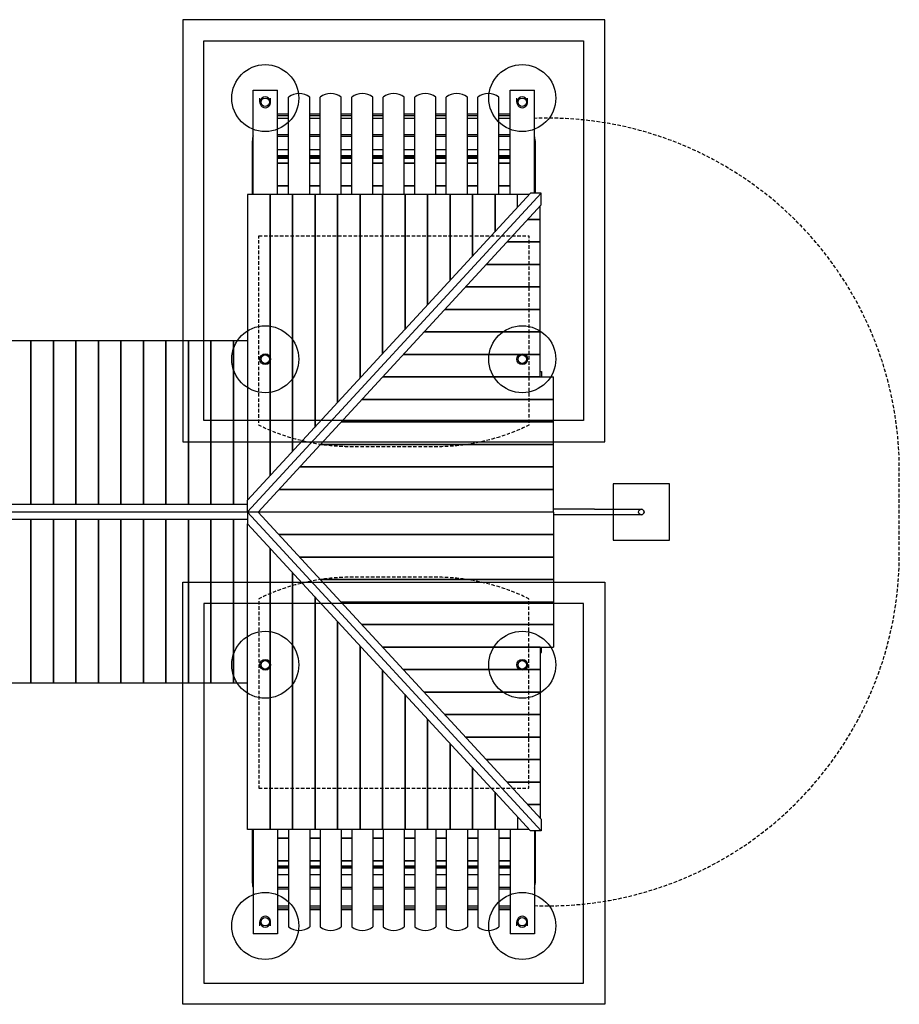
# Model space of a CAD drawing. Extents: x -1388 to 709, y -350 to 350.
# Drawn here: x 84 to 709, y -350 to 350 of the extents above; entities that cross this region are included whole.
import ezdxf

# ---------------------------------------------------------------- set-up
doc = ezdxf.new("R2010")
doc.units = 0
doc.header["$LTSCALE"] = 5
doc.header["$MEASUREMENT"] = 0
doc.linetypes.add('GESTRICHELT', pattern=[0.75, 0.5, -0.25])
for name, color, linetype in [('Richter-EN-Fallraum', 3, 'GESTRICHELT'), ('Richter-Oberirdisch', 7, 'CONTINUOUS'), ('Richter-Unterirdisch', 4, 'CONTINUOUS')]:
    doc.layers.add(name, color=color, linetype=linetype)

msp = doc.modelspace()

# ---------------------------------------------------------------- linework, layer by layer
at = {"layer": 'Richter-EN-Fallraum', "flags": 128}
msp.add_lwpolyline([(450, -279.82, 0.425391), (709.5, -30), (709.5, 30, 0.425391), (450, 279.82)], format="xyb", dxfattribs=at)
for points in [[(254, 196.38), (446, 196.38), (446, 61.68, -0.114395), (380, 46.38), (320, 46.38, -0.114395), (254, 61.68)], [(254, -196.38), (446, -196.38), (446, -61.68, 0.114395), (380, -46.38), (320, -46.38, 0.114395), (254, -61.68)]]:
    msp.add_lwpolyline(points, format="xyb", close=True, dxfattribs=at)
at = {"layer": 'Richter-Oberirdisch'}
for p, q in [((250, 225.67), (250, 299.78)), ((250, 299.78), (267.25, 299.78)), ((267.25, 225.67), (267.25, 299.78)), ((275.25, 225.67), (275.25, 294.85)), ((290.25, 225.67), (290.25, 294.85)), ((297.67, 225.67), (297.67, 294.85)), ((312.67, 225.67), (312.67, 294.85)), ((320.08, 225.67), (320.08, 294.85)), ((335.08, 225.67), (335.08, 294.85)), ((342.5, 225.67), (342.5, 294.85)), ((357.5, 225.67), (357.5, 294.85)), ((364.92, 225.67), (364.92, 294.85)), ((379.92, 225.67), (379.92, 294.85)), ((387.33, 225.67), (387.33, 294.85)), ((402.33, 225.67), (402.33, 294.85)), ((409.75, 225.67), (409.75, 294.85)), ((424.75, 225.67), (424.75, 294.85)), ((432.75, 225.67), (432.75, 299.78)), ((432.75, 299.78), (450, 299.78)), ((450, 226.67), (450, 299.78)), ((275.25, 282.81), (267.25, 282.81)), ((275.25, 281.76), (267.25, 281.76)), ((267.25, 280), (275.25, 280)), ((297.67, 282.81), (290.25, 282.81)), ((297.67, 281.76), (290.25, 281.76)), ((290.25, 280), (297.67, 280)), ((320.08, 282.81), (312.67, 282.81)), ((320.08, 281.76), (312.67, 281.76)), ((312.67, 280), (320.08, 280)), ((342.5, 282.81), (335.08, 282.81)), ((342.5, 281.76), (335.08, 281.76)), ((335.08, 280), (342.5, 280)), ((364.92, 282.81), (357.5, 282.81)), ((364.92, 281.76), (357.5, 281.76)), ((357.5, 280), (364.92, 280)), ((387.33, 282.81), (379.92, 282.81)), ((387.33, 281.76), (379.92, 281.76)), ((379.92, 280), (387.33, 280)), ((409.75, 282.81), (402.33, 282.81)), ((409.75, 281.76), (402.33, 281.76)), ((402.33, 280), (409.75, 280)), ((432.75, 282.81), (424.75, 282.81)), ((432.75, 281.76), (424.75, 281.76)), ((424.75, 280), (432.75, 280)), ((275.25, 268.03), (267.25, 268.03)), ((275.25, 266.98), (267.25, 266.98)), ((297.67, 268.03), (290.25, 268.03)), ((297.67, 266.98), (290.25, 266.98)), ((320.08, 268.03), (312.67, 268.03)), ((320.08, 266.98), (312.67, 266.98)), ((342.5, 268.03), (335.08, 268.03)), ((342.5, 266.98), (335.08, 266.98)), ((364.92, 268.03), (357.5, 268.03)), ((364.92, 266.98), (357.5, 266.98)), ((387.33, 268.03), (379.92, 268.03)), ((387.33, 266.98), (379.92, 266.98)), ((409.75, 268.03), (402.33, 268.03)), ((409.75, 266.98), (402.33, 266.98)), ((432.75, 268.03), (424.75, 268.03)), ((432.75, 266.98), (424.75, 266.98)), ((249.5, 225.67), (249.5, 263.94)), ((450.5, 263.94), (450.5, 226.67)), ((267.25, 257.63), (275.25, 257.63)), ((275.25, 253.24), (267.25, 253.24)), ((275.25, 252.19), (267.25, 252.19)), ((275.25, 252.19), (267.25, 252.19)), ((290.25, 257.63), (297.67, 257.63)), ((297.67, 253.24), (290.25, 253.24)), ((297.67, 252.19), (290.25, 252.19)), ((297.67, 252.19), (290.25, 252.19)), ((312.67, 257.63), (320.08, 257.63)), ((320.08, 253.24), (312.67, 253.24)), ((320.08, 252.19), (312.67, 252.19)), ((320.08, 252.19), (312.67, 252.19)), ((335.08, 257.63), (342.5, 257.63)), ((342.5, 253.24), (335.08, 253.24)), ((342.5, 252.19), (335.08, 252.19)), ((342.5, 252.19), (335.08, 252.19)), ((357.5, 257.63), (364.92, 257.63)), ((364.92, 253.24), (357.5, 253.24)), ((364.92, 252.19), (357.5, 252.19)), ((364.92, 252.19), (357.5, 252.19)), ((379.92, 257.63), (387.33, 257.63)), ((387.33, 253.24), (379.92, 253.24)), ((387.33, 252.19), (379.92, 252.19)), ((387.33, 252.19), (379.92, 252.19)), ((402.33, 257.63), (409.75, 257.63)), ((409.75, 253.24), (402.33, 253.24)), ((409.75, 252.19), (402.33, 252.19)), ((409.75, 252.19), (402.33, 252.19)), ((424.75, 257.63), (432.75, 257.63)), ((432.75, 253.24), (424.75, 253.24)), ((432.75, 252.19), (424.75, 252.19)), ((432.75, 252.19), (424.75, 252.19)), ((267.25, 251.6), (275.25, 251.6)), ((275.25, 248), (267.25, 248)), ((267.25, 248), (275.25, 248)), ((290.25, 251.6), (297.67, 251.6)), ((297.67, 248), (290.25, 248)), ((290.25, 248), (297.67, 248)), ((312.67, 251.6), (320.08, 251.6)), ((320.08, 248), (312.67, 248)), ((312.67, 248), (320.08, 248)), ((335.08, 251.6), (342.5, 251.6)), ((342.5, 248), (335.08, 248)), ((335.08, 248), (342.5, 248)), ((357.5, 251.6), (364.92, 251.6)), ((364.92, 248), (357.5, 248)), ((357.5, 248), (364.92, 248)), ((379.92, 251.6), (387.33, 251.6)), ((387.33, 248), (379.92, 248)), ((379.92, 248), (387.33, 248)), ((402.33, 251.6), (409.75, 251.6)), ((409.75, 248), (402.33, 248)), ((402.33, 248), (409.75, 248)), ((424.75, 251.6), (432.75, 251.6)), ((432.75, 248), (424.75, 248)), ((424.75, 248), (432.75, 248)), ((275.25, 232), (267.25, 232)), ((267.25, 232), (275.25, 232)), ((297.67, 232), (290.25, 232)), ((290.25, 232), (297.67, 232)), ((320.08, 232), (312.67, 232)), ((312.67, 232), (320.08, 232)), ((342.5, 232), (335.08, 232)), ((335.08, 232), (342.5, 232)), ((364.92, 232), (357.5, 232)), ((357.5, 232), (364.92, 232)), ((387.33, 232), (379.92, 232)), ((379.92, 232), (387.33, 232)), ((409.75, 232), (402.33, 232)), ((402.33, 232), (409.75, 232)), ((432.75, 232), (424.75, 232)), ((424.75, 232), (432.75, 232)), ((454.84, 226.67), (246, 0.09)), ((246, 8.3), (447.27, 226.67)), ((246, 225.67), (246, 8.3)), ((262, 225.67), (246, 225.67)), ((262, 25.66), (262, 225.67)), ((262, 225.67), (262, 25.66)), ((278, 225.67), (262, 225.67)), ((278, 225.67), (278, 43.02)), ((294, 225.67), (278, 225.67)), ((278, 43.02), (278, 225.67)), ((294, 225.67), (294, 60.38)), ((310, 225.67), (294, 225.67)), ((294, 60.38), (294, 225.67)), ((310, 77.74), (310, 225.67)), ((310, 225.67), (310, 77.74)), ((326, 225.67), (310, 225.67)), ((326, 225.67), (326, 95.1)), ((342, 225.67), (326, 225.67)), ((326, 95.1), (326, 225.67)), ((342, 225.67), (342, 112.46)), ((358, 225.67), (342, 225.67)), ((342, 112.46), (342, 225.67)), ((358, 225.67), (358, 129.82)), ((374, 225.67), (358, 225.67)), ((358, 129.82), (358, 225.67)), ((374, 225.67), (374, 147.18)), ((390, 225.67), (374, 225.67)), ((374, 147.18), (374, 225.67)), ((390, 225.67), (390, 164.53)), ((406, 225.67), (390, 225.67)), ((390, 164.53), (390, 225.67)), ((406, 225.67), (406, 181.89)), ((422, 225.67), (406, 225.67)), ((406, 181.89), (406, 225.67)), ((422, 199.25), (422, 225.67)), ((422, 225.67), (422, 199.25)), ((438, 225.67), (422, 225.67)), ((438, 216.61), (438, 225.67)), ((446.35, 225.67), (438, 225.67)), ((438, 216.61), (438, 225.67)), ((454.84, 226.67), (447.27, 226.67)), ((454.92, 226.67), (454.84, 226.67)), ((454.92, 218.37), (454.92, 226.67)), ((454.92, 218.37), (253.65, 0)), ((454, 208), (454, 217.37)), ((454, 208), (445.36, 208)), ((445.36, 208), (454, 208)), ((454, 192), (454, 208)), ((430.61, 192), (454, 192)), ((454, 192), (430.61, 192)), ((454, 176), (454, 192)), ((454, 176), (415.87, 176)), ((415.87, 176), (454, 176)), ((454, 160), (454, 176)), ((454, 160), (401.12, 160)), ((401.12, 160), (454, 160)), ((454, 144), (454, 160)), ((454, 144), (386.37, 144)), ((386.37, 144), (454, 144)), ((454, 128), (454, 144)), ((371.63, 128), (454, 128)), ((454, 128), (371.63, 128)), ((454, 112), (454, 128)), ((92, 121.75), (76, 121.75)), ((92, 121.75), (92, 5.25)), ((92, 5.25), (92, 121.75)), ((108, 121.75), (92, 121.75)), ((108, 121.75), (108, 5.25)), ((108, 5.25), (108, 121.75)), ((124, 121.75), (108, 121.75)), ((124, 121.75), (124, 5.25)), ((124, 5.25), (124, 121.75)), ((140, 121.75), (124, 121.75)), ((140, 121.75), (140, 5.25)), ((140, 5.25), (140, 121.75)), ((156, 121.75), (140, 121.75)), ((156, 121.75), (156, 5.25)), ((156, 5.25), (156, 121.75)), ((172, 121.75), (156, 121.75)), ((172, 121.75), (172, 5.25)), ((172, 5.25), (172, 121.75)), ((188, 121.75), (172, 121.75)), ((188, 121.75), (188, 5.25)), ((188, 5.25), (188, 121.75)), ((204, 121.75), (188, 121.75)), ((204, 121.75), (204, 5.25)), ((204, 5.25), (204, 121.75)), ((220, 121.75), (204, 121.75)), ((220, 121.75), (220, 5.25)), ((220, 5.25), (220, 121.75)), ((236, 121.75), (220, 121.75)), ((236, 121.75), (236, 5.25)), ((236, 5.25), (236, 121.75)), ((246, 121.75), (236, 121.75)), ((246, 121.75), (246, 8.3)), ((454, 112), (356.88, 112)), ((356.88, 112), (454, 112)), ((454, 96), (454, 112)), ((454, 100), (455, 100)), ((455, 100), (455, 96)), ((454, 96), (342.13, 96)), ((342.13, 96), (463.5, 96)), ((463.5, 80), (463.5, 96)), ((327.38, 80), (463.5, 80)), ((463.5, 80), (327.38, 80)), ((463.5, 64), (463.5, 80)), ((312.64, 64), (463.5, 64)), ((463.5, 64), (312.64, 64)), ((463.5, 48), (463.5, 64)), ((297.89, 48), (463.5, 48)), ((463.5, 48), (297.89, 48)), ((463.5, 32), (463.5, 48)), ((283.14, 32), (463.5, 32)), ((463.5, 32), (283.14, 32)), ((463.5, 16), (463.5, 32)), ((268.4, 16), (463.5, 16)), ((463.5, 16), (268.4, 16)), ((463.5, 0), (463.5, 16)), ((246, 0.09), (246, 8.3)), ((246, 5.25), (-192.75, 5.25)), ((246, 0), (-192.75, 0)), ((246, 0), (246, 5.25)), ((253.65, 0), (246, 0)), ((253.65, 0), (246, 0)), ((463.5, 0), (253.65, 0)), ((492.75, 2, 40), (463.5, 2, 40)), ((492.75, 2, 40), (526, 2, 40)), ((246, -5.25), (-192.75, -5.25)), ((92, -5.25), (92, -121.75)), ((92, -121.75), (92, -5.25)), ((108, -5.25), (108, -121.75)), ((108, -121.75), (108, -5.25)), ((124, -5.25), (124, -121.75)), ((124, -121.75), (124, -5.25)), ((140, -5.25), (140, -121.75)), ((140, -121.75), (140, -5.25)), ((156, -5.25), (156, -121.75)), ((156, -121.75), (156, -5.25)), ((172, -5.25), (172, -121.75)), ((172, -121.75), (172, -5.25)), ((188, -5.25), (188, -121.75)), ((188, -121.75), (188, -5.25)), ((204, -5.25), (204, -121.75)), ((204, -121.75), (204, -5.25)), ((220, -5.25), (220, -121.75)), ((220, -121.75), (220, -5.25)), ((236, -5.25), (236, -121.75)), ((236, -121.75), (236, -5.25)), ((246, 0), (246, -5.25)), ((246, -0.09), (246, -8.3)), ((454.84, -226.67), (246, -0.09)), ((463.5, 0), (253.65, 0)), ((454.92, -218.37), (253.65, 0)), ((463.5, 0), (463.5, -16)), ((492.75, -2, 40), (463.5, -2, 40)), ((526, -2, 40), (492.75, -2, 40)), ((246, -121.75), (246, -8.3)), ((246, -225.67), (246, -8.3)), ((246, -8.3), (447.27, -226.67)), ((463.5, -16), (268.4, -16)), ((268.4, -16), (463.5, -16)), ((463.5, -16), (463.5, -32)), ((262, -25.66), (262, -225.67)), ((262, -225.67), (262, -25.66)), ((463.5, -32), (283.14, -32)), ((283.14, -32), (463.5, -32)), ((463.5, -32), (463.5, -48)), ((278, -43.02), (278, -225.67)), ((278, -225.67), (278, -43.02)), ((463.5, -48), (297.89, -48)), ((297.89, -48), (463.5, -48)), ((463.5, -48), (463.5, -64)), ((294, -60.38), (294, -225.67)), ((294, -225.67), (294, -60.38)), ((463.5, -64), (312.64, -64)), ((312.64, -64), (463.5, -64)), ((463.5, -64), (463.5, -80)), ((310, -77.74), (310, -225.67)), ((310, -225.67), (310, -77.74)), ((463.5, -80), (327.38, -80)), ((327.38, -80), (463.5, -80)), ((463.5, -80), (463.5, -96)), ((326, -95.1), (326, -225.67)), ((326, -225.67), (326, -95.1)), ((454, -96), (342.13, -96)), ((342.13, -96), (463.5, -96)), ((454, -96), (454, -112)), ((455, -100), (455, -96)), ((454, -100), (455, -100)), ((342, -112.46), (342, -225.67)), ((342, -225.67), (342, -112.46)), ((356.88, -112), (454, -112)), ((454, -112), (356.88, -112)), ((454, -112), (454, -128)), ((92, -121.75), (76, -121.75)), ((108, -121.75), (92, -121.75)), ((124, -121.75), (108, -121.75)), ((140, -121.75), (124, -121.75)), ((156, -121.75), (140, -121.75)), ((172, -121.75), (156, -121.75)), ((188, -121.75), (172, -121.75)), ((204, -121.75), (188, -121.75)), ((220, -121.75), (204, -121.75)), ((236, -121.75), (220, -121.75)), ((246, -121.75), (236, -121.75)), ((358, -129.82), (358, -225.67)), ((358, -225.67), (358, -129.82)), ((371.63, -128), (454, -128)), ((454, -128), (371.63, -128)), ((454, -128), (454, -144)), ((386.37, -144), (454, -144)), ((454, -144), (386.37, -144)), ((454, -144), (454, -160)), ((374, -147.18), (374, -225.67)), ((374, -225.67), (374, -147.18)), ((401.12, -160), (454, -160)), ((454, -160), (401.12, -160)), ((454, -160), (454, -176)), ((390, -164.53), (390, -225.67)), ((390, -225.67), (390, -164.53)), ((406, -181.89), (406, -225.67)), ((406, -225.67), (406, -181.89)), ((415.87, -176), (454, -176)), ((454, -176), (415.87, -176)), ((454, -176), (454, -192)), ((430.61, -192), (454, -192)), ((454, -192), (430.61, -192)), ((454, -192), (454, -208)), ((422, -199.25), (422, -225.67)), ((422, -225.67), (422, -199.25)), ((445.36, -208), (454, -208)), ((454, -208), (445.36, -208)), ((454, -208), (454, -217.37)), ((438, -216.61), (438, -225.67)), ((438, -216.61), (438, -225.67)), ((454.92, -218.37), (454.92, -226.67)), ((262, -225.67), (246, -225.67)), ((249.5, -263.94), (249.5, -225.67)), ((250, -225.67), (250, -299.78)), ((278, -225.67), (262, -225.67)), ((267.25, -225.67), (267.25, -299.78)), ((275.25, -225.67), (275.25, -294.85)), ((294, -225.67), (278, -225.67)), ((290.25, -225.67), (290.25, -294.85)), ((310, -225.67), (294, -225.67)), ((297.67, -225.67), (297.67, -294.85)), ((326, -225.67), (310, -225.67)), ((312.67, -225.67), (312.67, -294.85)), ((320.08, -225.67), (320.08, -294.85)), ((342, -225.67), (326, -225.67)), ((335.08, -225.67), (335.08, -294.85)), ((358, -225.67), (342, -225.67)), ((342.5, -225.67), (342.5, -294.85)), ((357.5, -225.67), (357.5, -294.85)), ((374, -225.67), (358, -225.67)), ((364.92, -225.67), (364.92, -294.85)), ((390, -225.67), (374, -225.67)), ((379.92, -225.67), (379.92, -294.85)), ((387.33, -225.67), (387.33, -294.85)), ((406, -225.67), (390, -225.67)), ((402.33, -225.67), (402.33, -294.85)), ((422, -225.67), (406, -225.67)), ((409.75, -225.67), (409.75, -294.85)), ((438, -225.67), (422, -225.67)), ((424.75, -225.67), (424.75, -294.85)), ((432.75, -225.67), (432.75, -299.78)), ((446.35, -225.67), (438, -225.67)), ((454.84, -226.67), (447.27, -226.67)), ((450, -226.67), (450, -299.78)), ((450.5, -226.67), (450.5, -263.94)), ((454.92, -226.67), (454.84, -226.67)), ((275.25, -232), (267.25, -232)), ((267.25, -232), (275.25, -232)), ((297.67, -232), (290.25, -232)), ((290.25, -232), (297.67, -232)), ((320.08, -232), (312.67, -232)), ((312.67, -232), (320.08, -232)), ((342.5, -232), (335.08, -232)), ((335.08, -232), (342.5, -232)), ((364.92, -232), (357.5, -232)), ((357.5, -232), (364.92, -232)), ((387.33, -232), (379.92, -232)), ((379.92, -232), (387.33, -232)), ((409.75, -232), (402.33, -232)), ((402.33, -232), (409.75, -232)), ((432.75, -232), (424.75, -232)), ((424.75, -232), (432.75, -232)), ((275.25, -248), (267.25, -248)), ((267.25, -248), (275.25, -248)), ((267.25, -251.6), (275.25, -251.6)), ((297.67, -248), (290.25, -248)), ((290.25, -248), (297.67, -248)), ((290.25, -251.6), (297.67, -251.6)), ((320.08, -248), (312.67, -248)), ((312.67, -248), (320.08, -248)), ((312.67, -251.6), (320.08, -251.6)), ((342.5, -248), (335.08, -248)), ((335.08, -248), (342.5, -248)), ((335.08, -251.6), (342.5, -251.6)), ((364.92, -248), (357.5, -248)), ((357.5, -248), (364.92, -248)), ((357.5, -251.6), (364.92, -251.6)), ((387.33, -248), (379.92, -248)), ((379.92, -248), (387.33, -248)), ((379.92, -251.6), (387.33, -251.6)), ((409.75, -248), (402.33, -248)), ((402.33, -248), (409.75, -248)), ((402.33, -251.6), (409.75, -251.6)), ((432.75, -248), (424.75, -248)), ((424.75, -248), (432.75, -248)), ((424.75, -251.6), (432.75, -251.6)), ((275.25, -252.19), (267.25, -252.19)), ((275.25, -252.19), (267.25, -252.19)), ((275.25, -253.24), (267.25, -253.24)), ((267.25, -257.63), (275.25, -257.63)), ((297.67, -252.19), (290.25, -252.19)), ((297.67, -252.19), (290.25, -252.19)), ((297.67, -253.24), (290.25, -253.24)), ((290.25, -257.63), (297.67, -257.63)), ((320.08, -252.19), (312.67, -252.19)), ((320.08, -252.19), (312.67, -252.19)), ((320.08, -253.24), (312.67, -253.24)), ((312.67, -257.63), (320.08, -257.63)), ((342.5, -252.19), (335.08, -252.19)), ((342.5, -252.19), (335.08, -252.19)), ((342.5, -253.24), (335.08, -253.24)), ((335.08, -257.63), (342.5, -257.63)), ((364.92, -252.19), (357.5, -252.19)), ((364.92, -252.19), (357.5, -252.19)), ((364.92, -253.24), (357.5, -253.24)), ((357.5, -257.63), (364.92, -257.63)), ((387.33, -252.19), (379.92, -252.19)), ((387.33, -252.19), (379.92, -252.19)), ((387.33, -253.24), (379.92, -253.24)), ((379.92, -257.63), (387.33, -257.63)), ((409.75, -252.19), (402.33, -252.19)), ((409.75, -252.19), (402.33, -252.19)), ((409.75, -253.24), (402.33, -253.24)), ((402.33, -257.63), (409.75, -257.63)), ((432.75, -252.19), (424.75, -252.19)), ((432.75, -252.19), (424.75, -252.19)), ((432.75, -253.24), (424.75, -253.24)), ((424.75, -257.63), (432.75, -257.63)), ((275.25, -266.98), (267.25, -266.98)), ((275.25, -268.03), (267.25, -268.03)), ((297.67, -266.98), (290.25, -266.98)), ((297.67, -268.03), (290.25, -268.03)), ((320.08, -266.98), (312.67, -266.98)), ((320.08, -268.03), (312.67, -268.03)), ((342.5, -266.98), (335.08, -266.98)), ((342.5, -268.03), (335.08, -268.03)), ((364.92, -266.98), (357.5, -266.98)), ((364.92, -268.03), (357.5, -268.03)), ((387.33, -266.98), (379.92, -266.98)), ((387.33, -268.03), (379.92, -268.03)), ((409.75, -266.98), (402.33, -266.98)), ((409.75, -268.03), (402.33, -268.03)), ((432.75, -266.98), (424.75, -266.98)), ((432.75, -268.03), (424.75, -268.03)), ((267.25, -280), (275.25, -280)), ((275.25, -281.76), (267.25, -281.76)), ((275.25, -282.81), (267.25, -282.81)), ((290.25, -280), (297.67, -280)), ((297.67, -281.76), (290.25, -281.76)), ((297.67, -282.81), (290.25, -282.81)), ((312.67, -280), (320.08, -280)), ((320.08, -281.76), (312.67, -281.76)), ((320.08, -282.81), (312.67, -282.81)), ((335.08, -280), (342.5, -280)), ((342.5, -281.76), (335.08, -281.76)), ((342.5, -282.81), (335.08, -282.81)), ((357.5, -280), (364.92, -280)), ((364.92, -281.76), (357.5, -281.76)), ((364.92, -282.81), (357.5, -282.81)), ((379.92, -280), (387.33, -280)), ((387.33, -281.76), (379.92, -281.76)), ((387.33, -282.81), (379.92, -282.81)), ((402.33, -280), (409.75, -280)), ((409.75, -281.76), (402.33, -281.76)), ((409.75, -282.81), (402.33, -282.81)), ((424.75, -280), (432.75, -280)), ((432.75, -281.76), (424.75, -281.76)), ((432.75, -282.81), (424.75, -282.81)), ((267.25, -299.78), (250, -299.78)), ((450, -299.78), (432.75, -299.78))]:
    msp.add_line(p, q, dxfattribs=at)
msp.add_arc((526, 0, 40), 2, 270, 90, dxfattribs=at)
for centre, major_axis, start_param, end_param in [((282.75, 286.09), (-11.6, 0), 4.009499, 5.415279), ((305.17, 286.09), (11.6, 0), 0.867907, 2.273686), ((327.58, 286.09), (11.6, 0), 0.867907, 2.273686), ((350, 286.09), (11.6, 0), 0.867907, 2.273686), ((372.42, 286.09), (11.6, 0), 0.867907, 2.273686), ((394.83, 286.09), (11.6, 0), 0.867907, 2.273686), ((417.25, 286.09), (11.6, 0), 0.867907, 2.273686), ((261.1, 263.94), (0, -11.73), 4.417743, 4.712389), ((438.9, 263.94), (0, -11.73), 1.570796, 1.865442), ((261.1, -263.94), (0, 11.73), 1.570796, 1.865442), ((438.9, -263.94), (0, 11.73), 4.417743, 4.712389), ((282.75, -286.09), (-11.6, 0), 0.867907, 2.273686), ((305.17, -286.09), (11.6, 0), 4.009499, 5.415279), ((327.58, -286.09), (11.6, 0), 4.009499, 5.415279), ((350, -286.09), (11.6, 0), 4.009499, 5.415279), ((372.42, -286.09), (11.6, 0), 4.009499, 5.415279), ((394.83, -286.09), (11.6, 0), 4.009499, 5.415279), ((417.25, -286.09), (11.6, 0), 4.009499, 5.415279)]:
    msp.add_ellipse(centre, major_axis=major_axis, ratio=0.989245, start_param=start_param, end_param=end_param, dxfattribs=at)
at = {"layer": 'Richter-Unterirdisch'}
for p, q in [((500, 350), (200, 350)), ((200, 350), (200, 50)), ((500, 50), (500, 350)), ((215, 335), (485, 335)), ((215, 65), (215, 335)), ((485, 335), (485, 65)), ((254.81, 291.28), (254.81, 294.24)), ((262.44, 291.28), (262.44, 294.24)), ((437.56, 291.28), (437.56, 294.24)), ((445.19, 291.28), (445.19, 294.24)), ((255.13, 289.74), (255.14, 289.74)), ((262.11, 289.74), (262.12, 289.74)), ((437.88, 289.74), (437.89, 289.74)), ((444.86, 289.74), (444.87, 289.74)), ((485, 65), (215, 65)), ((200, 50), (500, 50)), ((506, 20), (506, -20)), ((546, 20), (506, 20)), ((546, -20), (546, 20)), ((506, -20), (546, -20)), ((200, -50), (500, -50)), ((200, -350), (200, -50)), ((500, -50), (500, -350)), ((215, -65), (215, -335)), ((485, -65), (215, -65)), ((485, -335), (485, -65)), ((254.81, -294.24), (254.81, -291.28)), ((255.14, -289.74), (255.13, -289.74)), ((262.12, -289.74), (262.11, -289.74)), ((262.44, -294.24), (262.44, -291.28)), ((437.56, -294.24), (437.56, -291.28)), ((437.89, -289.74), (437.88, -289.74)), ((444.87, -289.74), (444.86, -289.74)), ((445.19, -294.24), (445.19, -291.28)), ((215, -335), (485, -335)), ((500, -350), (200, -350))]:
    msp.add_line(p, q, dxfattribs=at)
for centre, radius in [((258.62, 294.24), 23.81), ((441.37, 294.24), 23.81), ((258.62, 108.62), 23.81), ((441.37, 108.62), 23.81), ((258.62, 108.62), 3.81), ((441.37, 108.62), 3.81), ((258.62, 108.62), 3), ((441.37, 108.62), 3), ((526, 0), 2), ((258.62, -108.62), 23.81), ((441.37, -108.62), 23.81), ((258.62, -108.62), 3.81), ((441.37, -108.62), 3.81), ((258.62, -108.62), 3), ((441.37, -108.62), 3), ((258.62, -294.24), 23.81), ((441.37, -294.24), 23.81)]:
    msp.add_circle(centre, radius, dxfattribs=at)
for centre, major_axis, start_param, end_param in [((258.62, 291.28), (0, 3.85), 4.302309, 8.264062), ((441.37, 291.28), (0, 3.85), 4.302309, 8.264062), ((258.62, 291.25), (-3.81, 0), 0.41008, 0.680949), ((258.62, 291.28), (0, -3.84), 5.123822, 7.442548), ((258.62, 291.25), (-3.81, 0), 2.460643, 2.731512), ((441.37, 291.25), (-3.81, 0), 0.41008, 0.680949), ((441.37, 291.28), (0, -3.84), 5.123822, 7.442548), ((441.37, 291.25), (-3.81, 0), 2.460643, 2.731512), ((258.62, -291.28), (0, -3.85), 4.302309, 8.264062), ((258.62, -291.25), (-3.81, 0), 5.602236, 5.873105), ((258.62, -291.28), (0, 3.84), 5.123822, 7.442548), ((258.62, -291.25), (-3.81, 0), 3.551673, 3.822542), ((441.37, -291.28), (0, -3.85), 4.302309, 8.264062), ((441.37, -291.25), (-3.81, 0), 5.602236, 5.873105), ((441.37, -291.28), (0, 3.84), 5.123822, 7.442548), ((441.37, -291.25), (-3.81, 0), 3.551673, 3.822542)]:
    msp.add_ellipse(centre, major_axis=major_axis, ratio=0.989245, start_param=start_param, end_param=end_param, dxfattribs=at)
for centre, major_axis in [((258.62, 291.28), (0, 3.03)), ((441.37, 291.28), (0, 3.03)), ((258.62, -291.28), (0, -3.03)), ((441.37, -291.28), (0, -3.03))]:
    msp.add_ellipse(centre, major_axis=major_axis, ratio=0.989245, dxfattribs=at)

doc.saveas('drawing.dxf')
